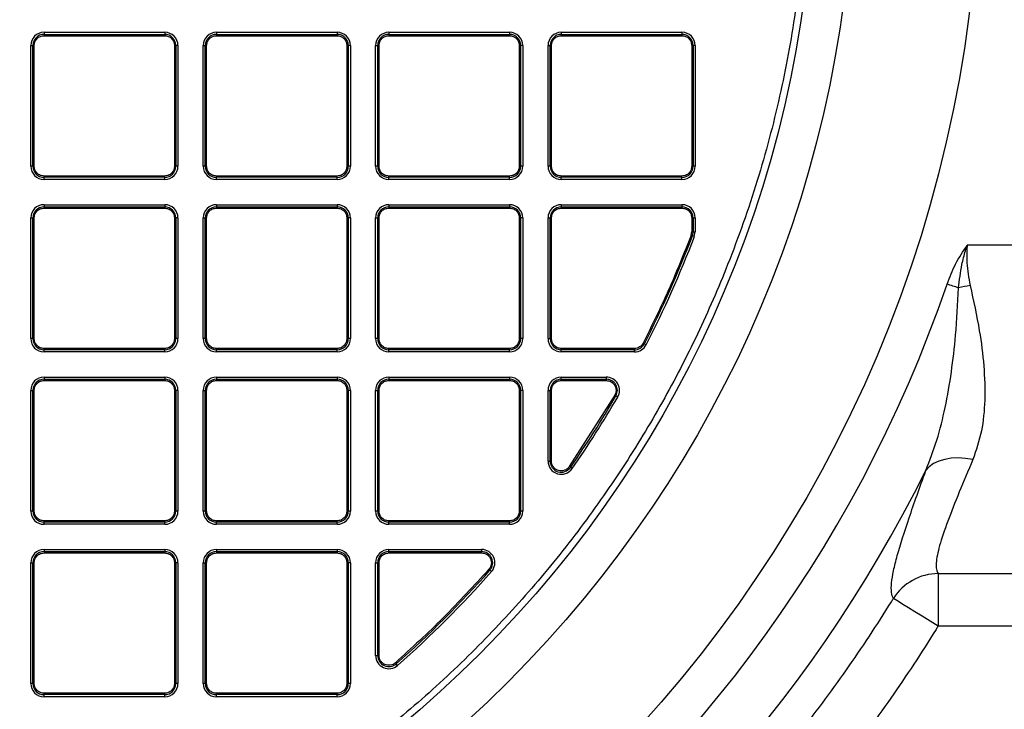
# Model space of a CAD drawing. Units: millimetres. Extents: x 17294 to 38294, y 6848 to 21698.
# Drawn here: x 22021 to 22170, y 12440 to 12544 of the extents above; entities that cross this region are included whole.
import ezdxf

# ---------------------------------------------------------------- set-up
doc = ezdxf.new("R2010")
doc.units = ezdxf.units.MM
doc.header["$LTSCALE"] = 50
doc.header["$MEASUREMENT"] = 0
doc.layers.get('0').update_dxf_attribs({"linetype": 'CONTINUOUS'})
doc.layers.add('Muotoviiva', color=7, linetype='CONTINUOUS')

# ---------------------------------------------------------------- blocks, each defined once
blk = doc.blocks.new('1010_Y')
at = {"color": 7, "linetype": 'Continuous', "lineweight": 25}
for p, q in [((643.89, 450.33), (643.89, 450.01)), ((643.89, 450.33), (662.09, 450.33)), ((643.89, 450.01), (662.09, 450.01)), ((643.89, 450.01), (643.89, 449.81)), ((662.09, 450.33), (662.09, 450.01)), ((662.09, 450.01), (662.09, 449.81)), ((669.89, 450.33), (669.89, 450.01)), ((669.89, 450.33), (688.09, 450.33)), ((669.89, 450.01), (688.09, 450.01)), ((669.89, 450.01), (669.89, 449.81)), ((688.09, 450.33), (688.09, 450.01)), ((688.09, 450.01), (688.09, 449.81)), ((695.89, 450.33), (695.89, 450.01)), ((695.89, 450.33), (714.09, 450.33)), ((695.89, 450.01), (714.09, 450.01)), ((695.89, 450.01), (695.89, 449.81)), ((714.09, 450.33), (714.09, 450.01)), ((714.09, 450.01), (714.09, 449.81)), ((721.89, 450.33), (721.89, 450.01)), ((721.89, 450.33), (740.09, 450.33)), ((721.89, 450.01), (740.09, 450.01)), ((721.89, 450.01), (721.89, 449.81)), ((740.09, 450.33), (740.09, 450.01)), ((740.09, 450.01), (740.09, 449.81)), ((643.89, 449.81), (662.09, 449.81)), ((669.89, 449.81), (688.09, 449.81)), ((695.89, 449.81), (714.09, 449.81)), ((721.89, 449.81), (740.09, 449.81)), ((641.89, 430.13), (641.89, 448.33)), ((641.89, 448.33), (642.21, 448.33)), ((642.21, 430.13), (642.21, 448.33)), ((642.21, 448.33), (642.41, 448.33)), ((642.41, 430.13), (642.41, 448.33)), ((663.56, 448.33), (663.56, 430.13)), ((663.76, 448.33), (663.56, 448.33)), ((663.76, 448.33), (663.76, 430.13)), ((664.09, 448.33), (663.76, 448.33)), ((664.09, 448.33), (664.09, 430.13)), ((667.89, 430.13), (667.89, 448.33)), ((667.89, 448.33), (668.21, 448.33)), ((668.21, 430.13), (668.21, 448.33)), ((668.21, 448.33), (668.41, 448.33)), ((668.41, 430.13), (668.41, 448.33)), ((689.56, 448.33), (689.56, 430.13)), ((689.76, 448.33), (689.56, 448.33)), ((689.76, 448.33), (689.76, 430.13)), ((690.09, 448.33), (689.76, 448.33)), ((690.09, 448.33), (690.09, 430.13)), ((693.89, 430.13), (693.89, 448.33)), ((693.89, 448.33), (694.21, 448.33)), ((694.21, 430.13), (694.21, 448.33)), ((694.21, 448.33), (694.41, 448.33)), ((694.41, 430.13), (694.41, 448.33)), ((715.56, 448.33), (715.56, 430.13)), ((715.76, 448.33), (715.56, 448.33)), ((715.76, 448.33), (715.76, 430.13)), ((716.09, 448.33), (715.76, 448.33)), ((716.09, 448.33), (716.09, 430.13)), ((719.89, 430.13), (719.89, 448.33)), ((719.89, 448.33), (720.21, 448.33)), ((720.21, 430.13), (720.21, 448.33)), ((720.21, 448.33), (720.41, 448.33)), ((720.41, 430.13), (720.41, 448.33)), ((741.56, 448.33), (741.56, 430.13)), ((741.76, 448.33), (741.56, 448.33)), ((741.76, 448.33), (741.76, 430.13)), ((742.09, 448.33), (741.76, 448.33)), ((742.09, 448.33), (742.09, 430.13)), ((642.21, 430.13), (641.89, 430.13)), ((642.41, 430.13), (642.21, 430.13)), ((663.76, 430.13), (663.56, 430.13)), ((664.09, 430.13), (663.76, 430.13)), ((668.21, 430.13), (667.89, 430.13)), ((668.41, 430.13), (668.21, 430.13)), ((689.76, 430.13), (689.56, 430.13)), ((690.09, 430.13), (689.76, 430.13)), ((694.21, 430.13), (693.89, 430.13)), ((694.41, 430.13), (694.21, 430.13)), ((715.76, 430.13), (715.56, 430.13)), ((716.09, 430.13), (715.76, 430.13)), ((720.21, 430.13), (719.89, 430.13)), ((720.41, 430.13), (720.21, 430.13)), ((741.76, 430.13), (741.56, 430.13)), ((742.09, 430.13), (741.76, 430.13)), ((662.09, 428.65), (643.89, 428.65)), ((643.89, 428.46), (643.89, 428.65)), ((662.09, 428.46), (643.89, 428.46)), ((643.89, 428.13), (643.89, 428.46)), ((662.09, 428.13), (643.89, 428.13)), ((662.09, 428.46), (662.09, 428.65)), ((662.09, 428.13), (662.09, 428.46)), ((688.09, 428.65), (669.89, 428.65)), ((669.89, 428.46), (669.89, 428.65)), ((688.09, 428.46), (669.89, 428.46)), ((669.89, 428.13), (669.89, 428.46)), ((688.09, 428.13), (669.89, 428.13)), ((688.09, 428.46), (688.09, 428.65)), ((688.09, 428.13), (688.09, 428.46)), ((714.09, 428.65), (695.89, 428.65)), ((695.89, 428.46), (695.89, 428.65)), ((714.09, 428.46), (695.89, 428.46)), ((695.89, 428.13), (695.89, 428.46)), ((714.09, 428.13), (695.89, 428.13)), ((714.09, 428.46), (714.09, 428.65)), ((714.09, 428.13), (714.09, 428.46)), ((740.09, 428.65), (721.89, 428.65)), ((721.89, 428.46), (721.89, 428.65)), ((740.09, 428.46), (721.89, 428.46)), ((721.89, 428.13), (721.89, 428.46)), ((740.09, 428.13), (721.89, 428.13)), ((740.09, 428.46), (740.09, 428.65)), ((740.09, 428.13), (740.09, 428.46)), ((643.89, 424.33), (643.89, 424.01)), ((643.89, 424.33), (662.09, 424.33)), ((643.89, 424.01), (662.09, 424.01)), ((643.89, 424.01), (643.89, 423.81)), ((643.89, 423.81), (662.09, 423.81)), ((662.09, 424.33), (662.09, 424.01)), ((662.09, 424.01), (662.09, 423.81)), ((669.89, 424.33), (669.89, 424.01)), ((669.89, 424.33), (688.09, 424.33)), ((669.89, 424.01), (688.09, 424.01)), ((669.89, 424.01), (669.89, 423.81)), ((669.89, 423.81), (688.09, 423.81)), ((688.09, 424.33), (688.09, 424.01)), ((688.09, 424.01), (688.09, 423.81)), ((695.89, 424.33), (695.89, 424.01)), ((695.89, 424.33), (714.09, 424.33)), ((695.89, 424.01), (714.09, 424.01)), ((695.89, 424.01), (695.89, 423.81)), ((695.89, 423.81), (714.09, 423.81)), ((714.09, 424.33), (714.09, 424.01)), ((714.09, 424.01), (714.09, 423.81)), ((721.89, 424.33), (721.89, 424.01)), ((721.89, 424.33), (740.09, 424.33)), ((721.89, 424.01), (721.89, 423.81)), ((721.89, 424.01), (740.09, 424.01)), ((721.89, 423.81), (740.09, 423.81)), ((740.09, 424.33), (740.09, 424.01)), ((740.09, 424.01), (740.09, 423.81)), ((641.89, 404.13), (641.89, 422.33)), ((641.89, 422.33), (642.21, 422.33)), ((642.21, 404.13), (642.21, 422.33)), ((642.21, 422.33), (642.41, 422.33)), ((642.41, 404.13), (642.41, 422.33)), ((663.56, 422.33), (663.56, 404.13)), ((663.76, 422.33), (663.56, 422.33)), ((663.76, 422.33), (663.76, 404.13)), ((664.09, 422.33), (663.76, 422.33)), ((664.09, 422.33), (664.09, 404.13)), ((667.89, 422.33), (668.21, 422.33)), ((667.89, 404.13), (667.89, 422.33)), ((668.21, 404.13), (668.21, 422.33)), ((668.21, 422.33), (668.41, 422.33)), ((668.41, 404.13), (668.41, 422.33)), ((689.56, 422.33), (689.56, 404.13)), ((689.76, 422.33), (689.56, 422.33)), ((689.76, 422.33), (689.76, 404.13)), ((690.09, 422.33), (689.76, 422.33)), ((690.09, 422.33), (690.09, 404.13)), ((693.89, 422.33), (694.21, 422.33)), ((693.89, 404.13), (693.89, 422.33)), ((694.21, 404.13), (694.21, 422.33)), ((694.21, 422.33), (694.41, 422.33)), ((694.41, 404.13), (694.41, 422.33)), ((715.56, 422.33), (715.56, 404.13)), ((715.76, 422.33), (715.56, 422.33)), ((715.76, 422.33), (715.76, 404.13)), ((716.09, 422.33), (715.76, 422.33)), ((716.09, 422.33), (716.09, 404.13)), ((719.89, 404.13), (719.89, 422.33)), ((719.89, 422.33), (720.21, 422.33)), ((720.21, 404.13), (720.21, 422.33)), ((720.21, 422.33), (720.41, 422.33)), ((720.41, 404.13), (720.41, 422.33)), ((741.56, 422.33), (741.56, 420.24)), ((741.56, 422.33), (741.76, 422.33)), ((741.76, 422.33), (741.76, 420.24)), ((741.76, 422.33), (742.09, 422.33)), ((742.09, 422.33), (742.09, 420.24)), ((741.47, 419.72), (741.56, 420.24)), ((741.56, 420.24), (741.76, 420.24)), ((741.76, 420.24), (742.09, 420.24)), ((741.95, 419.53), (742.09, 420.24)), ((741.95, 419.53), (741.65, 419.65)), ((1179.99, 418.23), (783.1, 418.23)), ((642.21, 404.13), (641.89, 404.13)), ((642.41, 404.13), (642.21, 404.13)), ((663.76, 404.13), (663.56, 404.13)), ((664.09, 404.13), (663.76, 404.13)), ((668.21, 404.13), (667.89, 404.13)), ((668.41, 404.13), (668.21, 404.13)), ((689.76, 404.13), (689.56, 404.13)), ((690.09, 404.13), (689.76, 404.13)), ((694.21, 404.13), (693.89, 404.13)), ((694.41, 404.13), (694.21, 404.13)), ((715.76, 404.13), (715.56, 404.13)), ((716.09, 404.13), (715.76, 404.13)), ((719.89, 404.13), (720.21, 404.13)), ((720.21, 404.13), (720.41, 404.13)), ((662.09, 402.65), (643.89, 402.65)), ((643.89, 402.46), (643.89, 402.65)), ((662.09, 402.46), (643.89, 402.46)), ((643.89, 402.13), (643.89, 402.46)), ((662.09, 402.46), (662.09, 402.65)), ((662.09, 402.13), (662.09, 402.46)), ((669.89, 402.46), (669.89, 402.65)), ((688.09, 402.65), (669.89, 402.65)), ((688.09, 402.46), (669.89, 402.46)), ((669.89, 402.13), (669.89, 402.46)), ((688.09, 402.46), (688.09, 402.65)), ((688.09, 402.13), (688.09, 402.46)), ((714.09, 402.65), (695.89, 402.65)), ((695.89, 402.46), (695.89, 402.65)), ((714.09, 402.46), (695.89, 402.46)), ((695.89, 402.13), (695.89, 402.46)), ((714.09, 402.46), (714.09, 402.65)), ((714.09, 402.13), (714.09, 402.46)), ((732.92, 402.65), (721.89, 402.65)), ((721.89, 402.46), (721.89, 402.65)), ((732.92, 402.46), (721.89, 402.46)), ((721.89, 402.13), (721.89, 402.46)), ((732.92, 402.46), (732.92, 402.65)), ((732.92, 402.13), (732.92, 402.46)), ((734.7, 403.22), (734.41, 403.37)), ((662.09, 402.13), (643.89, 402.13)), ((688.09, 402.13), (669.89, 402.13)), ((714.09, 402.13), (695.89, 402.13)), ((732.92, 402.13), (721.89, 402.13)), ((643.89, 398.33), (643.89, 398.01)), ((643.89, 398.33), (662.09, 398.33)), ((643.89, 398.01), (662.09, 398.01)), ((643.89, 398.01), (643.89, 397.81)), ((662.09, 398.33), (662.09, 398.01)), ((662.09, 398.01), (662.09, 397.81)), ((669.89, 398.33), (669.89, 398.01)), ((669.89, 398.33), (688.09, 398.33)), ((669.89, 398.01), (688.09, 398.01)), ((669.89, 398.01), (669.89, 397.81)), ((688.09, 398.33), (688.09, 398.01)), ((688.09, 398.01), (688.09, 397.81)), ((695.89, 398.33), (695.89, 398.01)), ((695.89, 398.33), (714.09, 398.33)), ((695.89, 398.01), (714.09, 398.01)), ((695.89, 398.01), (695.89, 397.81)), ((714.09, 398.33), (714.09, 398.01)), ((714.09, 398.01), (714.09, 397.81)), ((721.89, 398.01), (721.89, 398.33)), ((721.89, 398.33), (728.66, 398.33)), ((721.89, 397.81), (721.89, 398.01)), ((721.89, 398.01), (728.66, 398.01)), ((728.66, 398.33), (728.66, 398.01)), ((728.66, 398.01), (728.66, 397.81)), ((643.89, 397.81), (662.09, 397.81)), ((669.89, 397.81), (688.09, 397.81)), ((695.89, 397.81), (714.09, 397.81)), ((721.89, 397.81), (728.66, 397.81)), ((641.89, 378.13), (641.89, 396.33)), ((641.89, 396.33), (642.21, 396.33)), ((642.21, 378.13), (642.21, 396.33)), ((642.21, 396.33), (642.41, 396.33)), ((642.41, 378.13), (642.41, 396.33)), ((663.56, 396.33), (663.56, 378.13)), ((663.76, 396.33), (663.56, 396.33)), ((663.76, 396.33), (663.76, 378.13)), ((664.09, 396.33), (663.76, 396.33)), ((664.09, 396.33), (664.09, 378.13)), ((667.89, 378.13), (667.89, 396.33)), ((667.89, 396.33), (668.21, 396.33)), ((668.21, 378.13), (668.21, 396.33)), ((668.21, 396.33), (668.41, 396.33)), ((668.41, 378.13), (668.41, 396.33)), ((689.56, 396.33), (689.56, 378.13)), ((689.76, 396.33), (689.56, 396.33)), ((689.76, 396.33), (689.76, 378.13)), ((690.09, 396.33), (689.76, 396.33)), ((690.09, 396.33), (690.09, 378.13)), ((693.89, 378.13), (693.89, 396.33)), ((693.89, 396.33), (694.21, 396.33)), ((694.21, 378.13), (694.21, 396.33)), ((694.21, 396.33), (694.41, 396.33)), ((694.41, 378.13), (694.41, 396.33)), ((715.56, 396.33), (715.56, 378.13)), ((715.76, 396.33), (715.56, 396.33)), ((715.76, 396.33), (715.76, 378.13)), ((716.09, 396.33), (715.76, 396.33)), ((716.09, 396.33), (716.09, 378.13)), ((719.89, 396.33), (720.21, 396.33)), ((719.89, 385.67), (719.89, 396.33)), ((720.21, 385.67), (720.21, 396.33)), ((720.21, 396.33), (720.41, 396.33)), ((720.41, 385.67), (720.41, 396.33)), ((729.94, 395.59), (723.1, 384.83)), ((730.39, 395.33), (730.11, 395.49)), ((719.89, 385.67), (720.21, 385.67)), ((720.21, 385.67), (720.41, 385.67)), ((723.53, 384.53), (723.26, 384.72)), ((642.21, 378.13), (641.89, 378.13)), ((642.41, 378.13), (642.21, 378.13)), ((663.76, 378.13), (663.56, 378.13)), ((664.09, 378.13), (663.76, 378.13)), ((668.21, 378.13), (667.89, 378.13)), ((668.41, 378.13), (668.21, 378.13)), ((689.76, 378.13), (689.56, 378.13)), ((690.09, 378.13), (689.76, 378.13)), ((694.21, 378.13), (693.89, 378.13)), ((694.41, 378.13), (694.21, 378.13)), ((715.76, 378.13), (715.56, 378.13)), ((716.09, 378.13), (715.76, 378.13)), ((662.09, 376.65), (643.89, 376.65)), ((643.89, 376.46), (643.89, 376.65)), ((662.09, 376.46), (643.89, 376.46)), ((643.89, 376.13), (643.89, 376.46)), ((662.09, 376.13), (643.89, 376.13)), ((662.09, 376.46), (662.09, 376.65)), ((662.09, 376.13), (662.09, 376.46)), ((688.09, 376.65), (669.89, 376.65)), ((669.89, 376.46), (669.89, 376.65)), ((688.09, 376.46), (669.89, 376.46)), ((669.89, 376.13), (669.89, 376.46)), ((688.09, 376.13), (669.89, 376.13)), ((688.09, 376.46), (688.09, 376.65)), ((688.09, 376.13), (688.09, 376.46)), ((714.09, 376.65), (695.89, 376.65)), ((695.89, 376.46), (695.89, 376.65)), ((714.09, 376.46), (695.89, 376.46)), ((695.89, 376.13), (695.89, 376.46)), ((714.09, 376.13), (695.89, 376.13)), ((714.09, 376.46), (714.09, 376.65)), ((714.09, 376.13), (714.09, 376.46)), ((643.89, 372.33), (643.89, 372.01)), ((643.89, 372.33), (662.09, 372.33)), ((643.89, 372.01), (662.09, 372.01)), ((643.89, 372.01), (643.89, 371.81)), ((643.89, 371.81), (662.09, 371.81)), ((662.09, 372.33), (662.09, 372.01)), ((662.09, 372.01), (662.09, 371.81)), ((669.89, 372.33), (669.89, 372.01)), ((669.89, 372.33), (688.09, 372.33)), ((669.89, 372.01), (688.09, 372.01)), ((669.89, 372.01), (669.89, 371.81)), ((669.89, 371.81), (688.09, 371.81)), ((688.09, 372.33), (688.09, 372.01)), ((688.09, 372.01), (688.09, 371.81)), ((695.89, 372.01), (695.89, 372.33)), ((695.89, 372.33), (709.87, 372.33)), ((695.89, 371.81), (695.89, 372.01)), ((695.89, 372.01), (709.87, 372.01)), ((695.89, 371.81), (709.87, 371.81)), ((709.87, 372.33), (709.87, 372.01)), ((709.87, 372.01), (709.87, 371.81)), ((641.89, 352.13), (641.89, 370.33)), ((641.89, 370.33), (642.21, 370.33)), ((642.21, 352.13), (642.21, 370.33)), ((642.21, 370.33), (642.41, 370.33)), ((642.41, 352.13), (642.41, 370.33)), ((663.56, 370.33), (663.56, 352.13)), ((663.76, 370.33), (663.56, 370.33)), ((663.76, 370.33), (663.76, 352.13)), ((664.09, 370.33), (663.76, 370.33)), ((664.09, 370.33), (664.09, 352.13)), ((667.89, 352.13), (667.89, 370.33)), ((667.89, 370.33), (668.21, 370.33)), ((668.21, 352.13), (668.21, 370.33)), ((668.21, 370.33), (668.41, 370.33)), ((668.41, 352.13), (668.41, 370.33)), ((689.56, 370.33), (689.56, 352.13)), ((689.76, 370.33), (689.56, 370.33)), ((689.76, 370.33), (689.76, 352.13)), ((690.09, 370.33), (689.76, 370.33)), ((690.09, 370.33), (690.09, 352.13)), ((693.89, 370.33), (694.21, 370.33)), ((693.89, 356.35), (693.89, 370.33)), ((694.21, 356.35), (694.21, 370.33)), ((694.21, 370.33), (694.41, 370.33)), ((694.41, 356.35), (694.41, 370.33)), ((711.36, 369.01), (711.12, 369.22)), ((778.71, 368.71), (778.71, 360.79)), ((949.73, 360.79), (778.71, 360.79)), ((693.89, 356.35), (694.21, 356.35)), ((694.21, 356.35), (694.41, 356.35)), ((697.21, 354.86), (697, 355.1)), ((642.21, 352.13), (641.89, 352.13)), ((642.41, 352.13), (642.21, 352.13)), ((663.76, 352.13), (663.56, 352.13)), ((664.09, 352.13), (663.76, 352.13)), ((668.21, 352.13), (667.89, 352.13)), ((668.41, 352.13), (668.21, 352.13)), ((689.76, 352.13), (689.56, 352.13)), ((690.09, 352.13), (689.76, 352.13)), ((643.89, 350.46), (643.89, 350.65)), ((662.09, 350.65), (643.89, 350.65)), ((662.09, 350.46), (643.89, 350.46)), ((643.89, 350.13), (643.89, 350.46)), ((662.09, 350.46), (662.09, 350.65)), ((662.09, 350.13), (662.09, 350.46)), ((688.09, 350.65), (669.89, 350.65)), ((669.89, 350.46), (669.89, 350.65)), ((688.09, 350.46), (669.89, 350.46)), ((669.89, 350.13), (669.89, 350.46)), ((688.09, 350.46), (688.09, 350.65)), ((688.09, 350.13), (688.09, 350.46)), ((662.09, 350.13), (643.89, 350.13)), ((688.09, 350.13), (669.89, 350.13))]:
    blk.add_line(p, q, dxfattribs=at)
at = {"color": 7, "linetype": 'Continuous', "lineweight": 25, "flags": 128}
for points in [[(741.65, 419.65), (741.64, 419.65), (741.63, 419.65), (741.61, 419.66), (741.59, 419.67), (741.56, 419.68), (741.53, 419.69), (741.5, 419.7), (741.47, 419.72)], [(781.8, 411.77), (781.58, 411.85), (781.37, 411.92), (781.15, 412), (780.93, 412.07), (780.71, 412.15), (780.49, 412.22), (780.27, 412.3), (780.05, 412.37)], [(734.41, 403.37), (734.41, 403.37), (734.39, 403.38), (734.38, 403.39), (734.35, 403.4), (734.33, 403.41), (734.3, 403.43), (734.27, 403.44), (734.24, 403.46)], [(730.11, 395.49), (730.1, 395.49), (730.09, 395.5), (730.07, 395.51), (730.05, 395.52), (730.03, 395.54), (730, 395.55), (729.97, 395.57), (729.94, 395.59)], [(783.95, 385.89), (782.83, 386.07), (781.73, 386.14), (780.68, 386.09), (779.7, 385.93), (778.81, 385.66), (778.03, 385.28), (777.37, 384.8), (776.86, 384.24)], [(723.26, 384.72), (723.26, 384.72), (723.24, 384.73), (723.23, 384.74), (723.21, 384.76), (723.18, 384.77), (723.16, 384.79), (723.13, 384.81), (723.1, 384.83)], [(711.12, 369.22), (711.11, 369.23), (711.1, 369.24), (711.09, 369.25), (711.07, 369.27), (711.05, 369.29), (711.02, 369.31), (711, 369.33), (710.97, 369.35)], [(778.71, 360.79), (777.49, 361.53), (776.32, 362.26), (775.22, 362.93), (774.24, 363.54), (773.39, 364.06), (772.72, 364.47), (772.24, 364.77), (771.96, 364.94)], [(697, 355.1), (696.99, 355.1), (696.98, 355.12), (696.97, 355.13), (696.95, 355.15), (696.93, 355.17), (696.91, 355.19), (696.89, 355.22), (696.87, 355.25)]]:
    blk.add_lwpolyline(points, dxfattribs=at)
at = {"color": 7, "linetype": 'Continuous', "lineweight": 25}
for radius in [197, 178, 172]:
    blk.add_circle((587.99, 478.23), radius, dxfattribs=at)
for centre, radius, start, end in [((643.89, 448.33), 2, 90, 180), ((643.89, 448.33), 1.68, 90, 180), ((662.09, 448.33), 2, 0, 90), ((662.09, 448.33), 1.68, 0, 90), ((669.89, 448.33), 2, 90, 180), ((669.89, 448.33), 1.68, 90, 180), ((688.09, 448.33), 2, 0, 90), ((688.09, 448.33), 1.68, 0, 90), ((695.89, 448.33), 2, 90, 180), ((695.89, 448.33), 1.68, 90, 180), ((714.09, 448.33), 2, 0, 90), ((714.09, 448.33), 1.68, 0, 90), ((721.89, 448.33), 2, 90, 180), ((721.89, 448.33), 1.68, 90, 180), ((740.09, 448.33), 2, 0, 90), ((740.09, 448.33), 1.68, 0, 90), ((643.89, 430.13), 2, 180, 270), ((643.89, 430.13), 1.68, 180, 270), ((662.09, 430.13), 1.68, 270, 0), ((662.09, 430.13), 2, 270, 0), ((669.89, 430.13), 2, 180, 270), ((669.89, 430.13), 1.68, 180, 270), ((688.09, 430.13), 1.68, 270, 0), ((688.09, 430.13), 2, 270, 0), ((695.89, 430.13), 2, 180, 270), ((695.89, 430.13), 1.68, 180, 270), ((714.09, 430.13), 1.68, 270, 0), ((714.09, 430.13), 2, 270, 0), ((721.89, 430.13), 2, 180, 270), ((721.89, 430.13), 1.68, 180, 270), ((740.09, 430.13), 1.68, 270, 0), ((740.09, 430.13), 2, 270, 0), ((643.89, 422.33), 2, 90, 180), ((643.89, 422.33), 1.68, 90, 180), ((662.09, 422.33), 2, 0, 90), ((662.09, 422.33), 1.68, 0, 90), ((669.89, 422.33), 2, 90, 180), ((669.89, 422.33), 1.68, 90, 180), ((688.09, 422.33), 2, 0, 90), ((688.09, 422.33), 1.68, 0, 90), ((695.89, 422.33), 2, 90, 180), ((695.89, 422.33), 1.68, 90, 180), ((714.09, 422.33), 2, 0, 90), ((714.09, 422.33), 1.68, 0, 90), ((721.89, 422.33), 2, 90, 180), ((721.89, 422.33), 1.68, 90, 180), ((740.09, 422.33), 2, 0, 90), ((740.09, 422.33), 1.68, 0, 90), ((740.09, 420.24), 1.68, 339.1298, 0), ((587.99, 478.23), 164.46, 332.9212, 339.1298), ((587.99, 478.23), 164.78, 332.9212, 339.1298), ((587.99, 478.23), 203.05, 198.9273, 341.0727), ((796.57, 347.32), 66.13, 101.3649, 102.9112), ((643.89, 404.13), 2, 180, 270), ((643.89, 404.13), 1.68, 180, 270), ((662.09, 404.13), 1.68, 270, 0), ((662.09, 404.13), 2, 270, 0), ((669.89, 404.13), 2, 180, 270), ((669.89, 404.13), 1.68, 180, 270), ((688.09, 404.13), 1.68, 270, 0), ((688.09, 404.13), 2, 270, 0), ((695.89, 404.13), 2, 180, 270), ((695.89, 404.13), 1.68, 180, 270), ((714.09, 404.13), 1.68, 270, 0), ((714.09, 404.13), 2, 270, 0), ((721.89, 404.13), 2, 180, 270), ((721.89, 404.13), 1.68, 180, 270), ((732.92, 404.13), 1.68, 270, 332.9212), ((732.92, 404.13), 2, 270, 332.9212), ((643.89, 396.33), 2, 90, 180), ((643.89, 396.33), 1.68, 90, 180), ((662.09, 396.33), 2, 0, 90), ((662.09, 396.33), 1.68, 0, 90), ((669.89, 396.33), 2, 90, 180), ((669.89, 396.33), 1.68, 90, 180), ((688.09, 396.33), 2, 0, 90), ((688.09, 396.33), 1.68, 0, 90), ((695.89, 396.33), 2, 90, 180), ((695.89, 396.33), 1.68, 90, 180), ((714.09, 396.33), 2, 0, 90), ((714.09, 396.33), 1.68, 0, 90), ((721.89, 396.33), 2, 90, 180), ((721.89, 396.33), 1.68, 90, 180), ((728.66, 396.33), 2, 329.7925, 90), ((728.66, 396.33), 1.68, 329.7925, 90), ((587.99, 478.23), 164.46, 325.3442, 329.7925), ((587.99, 478.23), 164.78, 325.3442, 329.7925), ((721.89, 385.67), 2, 180, 325.3442), ((721.89, 385.67), 1.68, 180, 325.3442), ((587.99, 478.23), 210.97, 206.4576, 333.5424), ((643.89, 378.13), 2, 180, 270), ((643.89, 378.13), 1.68, 180, 270), ((662.09, 378.13), 1.68, 270, 0), ((662.09, 378.13), 2, 270, 0), ((669.89, 378.13), 2, 180, 270), ((669.89, 378.13), 1.68, 180, 270), ((688.09, 378.13), 1.68, 270, 0), ((688.09, 378.13), 2, 270, 0), ((695.89, 378.13), 2, 180, 270), ((695.89, 378.13), 1.68, 180, 270), ((714.09, 378.13), 1.68, 270, 0), ((714.09, 378.13), 2, 270, 0), ((643.89, 370.33), 2, 90, 180), ((643.89, 370.33), 1.68, 90, 180), ((662.09, 370.33), 2, 0, 90), ((662.09, 370.33), 1.68, 0, 90), ((669.89, 370.33), 2, 90, 180), ((669.89, 370.33), 1.68, 90, 180), ((688.09, 370.33), 2, 0, 90), ((688.09, 370.33), 1.68, 0, 90), ((695.89, 370.33), 2, 90, 180), ((695.89, 370.33), 1.68, 90, 180), ((709.87, 370.33), 2, 318.4818, 90), ((709.87, 370.33), 1.68, 318.4818, 90), ((587.99, 478.23), 164.46, 311.5182, 318.4818), ((587.99, 478.23), 164.78, 311.5182, 318.4818), ((778.8, 360.62), 8.09, 90.6589, 147.7344), ((695.89, 356.35), 2, 180, 311.5182), ((695.89, 356.35), 1.68, 180, 311.5182), ((643.89, 352.13), 2, 180, 270), ((643.89, 352.13), 1.68, 180, 270), ((662.09, 352.13), 1.68, 270, 0), ((662.09, 352.13), 2, 270, 0), ((669.89, 352.13), 2, 180, 270), ((669.89, 352.13), 1.68, 180, 270), ((688.09, 352.13), 1.68, 270, 0), ((688.09, 352.13), 2, 270, 0)]:
    blk.add_arc(centre, radius, start, end, dxfattribs=at)
for points, knots in [([(587.99, 307.23), (592.09, 307.32), (600.4, 307.49), (612.94, 308.92), (625.64, 311.26), (638.39, 314.65), (650.36, 318.85), (661.49, 323.69), (671.72, 328.99), (681.66, 335.02), (691.24, 341.76), (700.38, 349.18), (709, 357.22), (717.04, 365.84), (724.46, 374.98), (731.2, 384.55), (737.23, 394.49), (742.52, 404.73), (747.36, 415.86), (751.57, 427.83), (754.96, 440.58), (757.31, 453.27), (758.69, 465.82), (759.13, 478.23), (758.69, 490.65), (757.31, 503.19), (754.96, 515.89), (751.57, 528.64), (747.36, 540.61), (742.52, 551.74), (737.23, 561.97), (731.2, 571.91), (724.46, 581.49), (717.04, 590.62), (709, 599.24), (700.38, 607.29), (691.24, 614.71), (681.67, 621.45), (671.72, 627.48), (661.49, 632.77), (650.36, 637.61), (638.39, 641.82), (625.64, 645.21), (612.94, 647.56), (600.4, 648.93), (587.99, 649.38), (575.57, 648.93), (563.03, 647.56), (550.33, 645.21), (537.58, 641.82), (525.61, 637.61), (514.48, 632.77), (504.25, 627.48), (494.31, 621.45), (484.73, 614.71), (475.59, 607.29), (466.97, 599.24), (458.93, 590.63), (451.51, 581.49), (444.77, 571.91), (438.74, 561.97), (433.45, 551.74), (428.61, 540.61), (424.4, 528.64), (421.01, 515.89), (418.66, 503.19), (417.28, 490.65), (416.84, 478.23), (417.28, 465.82), (418.66, 453.27), (421.01, 440.58), (424.4, 427.83), (428.61, 415.86), (433.45, 404.73), (438.74, 394.49), (444.77, 384.55), (451.51, 374.98), (458.93, 365.84), (466.97, 357.22), (475.59, 349.18), (484.73, 341.76), (494.3, 335.02), (504.25, 328.99), (514.48, 323.7), (525.61, 318.85), (537.58, 314.65), (550.33, 311.26), (563.03, 308.92), (575.57, 307.49), (583.88, 307.32), (587.99, 307.23)], [0, 0, 0, 0, 0.011455, 0.023201, 0.035219, 0.047491, 0.059994, 0.070629, 0.081351, 0.092154, 0.103072, 0.114023, 0.125, 0.135976, 0.146927, 0.157846, 0.168649, 0.179371, 0.190006, 0.202508, 0.21478, 0.226799, 0.238545, 0.25, 0.261455, 0.273201, 0.285219, 0.297491, 0.309994, 0.320629, 0.331351, 0.342154, 0.353072, 0.364023, 0.375, 0.385976, 0.396927, 0.407846, 0.418649, 0.429371, 0.440006, 0.452508, 0.46478, 0.476799, 0.488545, 0.5, 0.511455, 0.523201, 0.535219, 0.547491, 0.559994, 0.570629, 0.581351, 0.592154, 0.603072, 0.614023, 0.625, 0.635976, 0.646927, 0.657846, 0.668649, 0.679371, 0.690006, 0.702508, 0.71478, 0.726799, 0.738545, 0.75, 0.761455, 0.773201, 0.785219, 0.797491, 0.809994, 0.820629, 0.831351, 0.842154, 0.853072, 0.864023, 0.875, 0.885976, 0.896927, 0.907846, 0.918649, 0.929371, 0.940006, 0.952508, 0.96478, 0.976799, 0.988545, 1, 1, 1, 1]), ([(642.41, 448.33), (642.43, 448.52), (642.46, 448.81), (642.64, 449.15), (642.83, 449.39), (643.07, 449.58), (643.41, 449.76), (643.7, 449.79), (643.89, 449.81)], [0, 0, 0, 0, 0.239443, 0.369606, 0.499999, 0.630162, 0.760558, 1, 1, 1, 1]), ([(662.09, 449.81), (662.27, 449.79), (662.56, 449.76), (662.9, 449.58), (663.14, 449.39), (663.33, 449.15), (663.51, 448.81), (663.54, 448.52), (663.56, 448.33)], [0, 0, 0, 0, 0.2394409, 0.3696051, 0.4999994, 0.630163, 0.7605571, 1, 1, 1, 1]), ([(668.41, 448.33), (668.43, 448.52), (668.46, 448.81), (668.64, 449.15), (668.83, 449.39), (669.07, 449.58), (669.41, 449.76), (669.7, 449.79), (669.89, 449.81)], [0, 0, 0, 0, 0.239443, 0.369605, 0.500001, 0.630162, 0.760556, 1, 1, 1, 1]), ([(688.09, 449.81), (688.27, 449.79), (688.56, 449.76), (688.9, 449.58), (689.14, 449.39), (689.33, 449.15), (689.51, 448.81), (689.54, 448.52), (689.56, 448.33)], [0, 0, 0, 0, 0.2394409, 0.3696051, 0.4999994, 0.630163, 0.7605571, 1, 1, 1, 1]), ([(694.41, 448.33), (694.43, 448.52), (694.46, 448.81), (694.64, 449.15), (694.83, 449.39), (695.07, 449.58), (695.41, 449.76), (695.7, 449.79), (695.89, 449.81)], [0, 0, 0, 0, 0.239443, 0.369605, 0.500001, 0.630162, 0.760556, 1, 1, 1, 1]), ([(714.09, 449.81), (714.27, 449.79), (714.56, 449.76), (714.9, 449.58), (715.14, 449.39), (715.33, 449.15), (715.51, 448.81), (715.54, 448.52), (715.56, 448.33)], [0, 0, 0, 0, 0.239444, 0.369603, 0.499999, 0.630163, 0.760557, 1, 1, 1, 1]), ([(720.41, 448.33), (720.43, 448.52), (720.46, 448.81), (720.64, 449.15), (720.83, 449.39), (721.07, 449.58), (721.41, 449.76), (721.7, 449.79), (721.89, 449.81)], [0, 0, 0, 0, 0.239443, 0.369605, 0.5, 0.630162, 0.760556, 1, 1, 1, 1]), ([(740.09, 449.81), (740.27, 449.79), (740.56, 449.76), (740.9, 449.58), (741.14, 449.39), (741.33, 449.15), (741.51, 448.81), (741.54, 448.52), (741.56, 448.33)], [0, 0, 0, 0, 0.239444, 0.369608, 0.499999, 0.630162, 0.760556, 1, 1, 1, 1]), ([(643.89, 428.65), (643.7, 428.67), (643.41, 428.7), (643.07, 428.89), (642.83, 429.08), (642.64, 429.32), (642.46, 429.66), (642.43, 429.95), (642.41, 430.13)], [0, 0, 0, 0, 0.239442, 0.3696067, 0.5000002, 0.6301626, 0.7605564, 1, 1, 1, 1]), ([(663.56, 430.13), (663.54, 429.95), (663.51, 429.66), (663.33, 429.32), (663.14, 429.08), (662.9, 428.89), (662.56, 428.7), (662.27, 428.67), (662.09, 428.65)], [0, 0, 0, 0, 0.239443, 0.369607, 0.5, 0.630163, 0.760559, 1, 1, 1, 1]), ([(669.89, 428.65), (669.7, 428.67), (669.41, 428.7), (669.07, 428.89), (668.83, 429.08), (668.64, 429.32), (668.46, 429.66), (668.43, 429.95), (668.41, 430.13)], [0, 0, 0, 0, 0.239444, 0.369605, 0.499999, 0.630162, 0.760556, 1, 1, 1, 1]), ([(689.56, 430.13), (689.54, 429.95), (689.51, 429.66), (689.33, 429.32), (689.14, 429.08), (688.9, 428.89), (688.56, 428.7), (688.27, 428.67), (688.09, 428.65)], [0, 0, 0, 0, 0.239444, 0.369607, 0.500001, 0.630165, 0.760559, 1, 1, 1, 1]), ([(695.89, 428.65), (695.7, 428.67), (695.41, 428.7), (695.07, 428.89), (694.83, 429.08), (694.64, 429.32), (694.46, 429.66), (694.43, 429.95), (694.41, 430.13)], [0, 0, 0, 0, 0.239444, 0.369605, 0.499999, 0.630162, 0.760556, 1, 1, 1, 1]), ([(715.56, 430.13), (715.54, 429.95), (715.51, 429.66), (715.33, 429.32), (715.14, 429.08), (714.9, 428.89), (714.56, 428.7), (714.27, 428.67), (714.09, 428.65)], [0, 0, 0, 0, 0.239443, 0.369605, 0.500001, 0.630163, 0.760556, 1, 1, 1, 1]), ([(721.89, 428.65), (721.7, 428.67), (721.41, 428.7), (721.07, 428.89), (720.83, 429.08), (720.64, 429.32), (720.46, 429.66), (720.43, 429.95), (720.41, 430.13)], [0, 0, 0, 0, 0.239444, 0.369608, 0.499999, 0.630163, 0.760557, 1, 1, 1, 1]), ([(741.56, 430.13), (741.54, 429.95), (741.51, 429.66), (741.33, 429.32), (741.14, 429.08), (740.9, 428.89), (740.56, 428.7), (740.27, 428.67), (740.09, 428.65)], [0, 0, 0, 0, 0.239444, 0.369606, 0.500001, 0.630163, 0.760557, 1, 1, 1, 1]), ([(642.41, 422.33), (642.43, 422.52), (642.46, 422.81), (642.64, 423.15), (642.83, 423.39), (643.07, 423.58), (643.41, 423.76), (643.7, 423.79), (643.89, 423.81)], [0, 0, 0, 0, 0.239442, 0.369606, 0.5, 0.630162, 0.760558, 1, 1, 1, 1]), ([(662.09, 423.81), (662.27, 423.79), (662.56, 423.76), (662.9, 423.58), (663.14, 423.39), (663.33, 423.15), (663.51, 422.81), (663.54, 422.52), (663.56, 422.33)], [0, 0, 0, 0, 0.239441, 0.369605, 0.499999, 0.630162, 0.760558, 1, 1, 1, 1]), ([(668.41, 422.33), (668.43, 422.52), (668.46, 422.81), (668.64, 423.15), (668.83, 423.39), (669.07, 423.58), (669.41, 423.76), (669.7, 423.79), (669.89, 423.81)], [0, 0, 0, 0, 0.239442, 0.369606, 0.500001, 0.630162, 0.760556, 1, 1, 1, 1]), ([(688.09, 423.81), (688.27, 423.79), (688.56, 423.76), (688.9, 423.58), (689.14, 423.39), (689.33, 423.15), (689.51, 422.81), (689.54, 422.52), (689.56, 422.33)], [0, 0, 0, 0, 0.239441, 0.369605, 0.499999, 0.630162, 0.760558, 1, 1, 1, 1]), ([(694.41, 422.33), (694.43, 422.52), (694.46, 422.81), (694.64, 423.15), (694.83, 423.39), (695.07, 423.58), (695.41, 423.76), (695.7, 423.79), (695.89, 423.81)], [0, 0, 0, 0, 0.239442, 0.369606, 0.500001, 0.630162, 0.760556, 1, 1, 1, 1]), ([(714.09, 423.81), (714.27, 423.79), (714.56, 423.76), (714.9, 423.58), (715.14, 423.39), (715.33, 423.15), (715.51, 422.81), (715.54, 422.52), (715.56, 422.33)], [0, 0, 0, 0, 0.239444, 0.3696025, 0.4999988, 0.6301624, 0.7605579, 1, 1, 1, 1]), ([(720.41, 422.33), (720.43, 422.52), (720.46, 422.81), (720.64, 423.15), (720.83, 423.39), (721.07, 423.58), (721.41, 423.76), (721.7, 423.79), (721.89, 423.81)], [0, 0, 0, 0, 0.239442, 0.369837, 0.500001, 0.630392, 0.760556, 1, 1, 1, 1]), ([(740.09, 423.81), (740.27, 423.79), (740.56, 423.76), (740.9, 423.58), (741.14, 423.39), (741.33, 423.15), (741.51, 422.81), (741.54, 422.52), (741.56, 422.33)], [0, 0, 0, 0, 0.239444, 0.369837, 0.499998, 0.630394, 0.760557, 1, 1, 1, 1]), ([(741.47, 419.72), (740.37, 416.96), (738.18, 411.44), (735.55, 406.12), (734.24, 403.46)], [0, 0, 0, 0, 0.5, 1, 1, 1, 1]), ([(780.05, 412.37), (780.45, 413.39), (781.25, 415.46), (782.48, 417.3), (783.1, 418.23)], [0, 0, 0, 0, 0.494617, 1, 1, 1, 1]), ([(781.8, 411.77), (781.93, 412.96), (782.14, 414.85), (782.7, 416.97), (783, 417.93), (783.09, 418.22), (783.1, 418.23)], [0, 0, 0, 0, 0.539983, 0.86456, 0.991685, 1, 1, 1, 1]), ([(783.1, 418.23), (783.09, 418.22), (783.07, 417.93), (783.02, 417.04), (783.02, 415.01), (783.33, 413.29), (783.54, 412.15)], [0, 0, 0, 0, 0.0089937, 0.1405457, 0.4332437, 1, 1, 1, 1]), ([(776.86, 384.24), (777.44, 385.76), (778.62, 388.81), (779.84, 393.81), (780.76, 399.1), (781.44, 405.12), (781.67, 409.39), (781.8, 411.77)], [0, 0, 0, 0, 0.180763, 0.363737, 0.557138, 0.752125, 1, 1, 1, 1]), ([(783.54, 412.15), (784.04, 409.87), (784.94, 405.78), (785.68, 399.98), (785.83, 394.9), (785.39, 390.08), (784.44, 387.3), (783.95, 385.89)], [0, 0, 0, 0, 0.2406884, 0.4310629, 0.6254209, 0.8098696, 1, 1, 1, 1]), ([(643.89, 402.65), (643.7, 402.67), (643.41, 402.7), (643.07, 402.89), (642.83, 403.08), (642.64, 403.32), (642.46, 403.66), (642.43, 403.95), (642.41, 404.13)], [0, 0, 0, 0, 0.239442, 0.369607, 0.500001, 0.630162, 0.760559, 1, 1, 1, 1]), ([(663.56, 404.13), (663.54, 403.95), (663.51, 403.66), (663.33, 403.32), (663.14, 403.08), (662.9, 402.89), (662.56, 402.7), (662.27, 402.67), (662.09, 402.65)], [0, 0, 0, 0, 0.239441, 0.369606, 0.5, 0.630162, 0.760559, 1, 1, 1, 1]), ([(669.89, 402.65), (669.7, 402.67), (669.41, 402.7), (669.07, 402.89), (668.83, 403.08), (668.64, 403.32), (668.46, 403.66), (668.43, 403.95), (668.41, 404.13)], [0, 0, 0, 0, 0.239444, 0.369606, 0.5, 0.630162, 0.760559, 1, 1, 1, 1]), ([(689.56, 404.13), (689.54, 403.95), (689.51, 403.66), (689.33, 403.32), (689.14, 403.08), (688.9, 402.89), (688.56, 402.7), (688.27, 402.67), (688.09, 402.65)], [0, 0, 0, 0, 0.239441, 0.369606, 0.5, 0.630165, 0.760559, 1, 1, 1, 1]), ([(695.89, 402.65), (695.7, 402.67), (695.41, 402.7), (695.07, 402.89), (694.83, 403.08), (694.64, 403.32), (694.46, 403.66), (694.43, 403.95), (694.41, 404.13)], [0, 0, 0, 0, 0.239444, 0.369606, 0.5, 0.630162, 0.760559, 1, 1, 1, 1]), ([(715.56, 404.13), (715.54, 403.95), (715.51, 403.66), (715.33, 403.32), (715.14, 403.08), (714.9, 402.89), (714.56, 402.7), (714.27, 402.67), (714.09, 402.65)], [0, 0, 0, 0, 0.239441, 0.369604, 0.5, 0.630162, 0.760556, 1, 1, 1, 1]), ([(721.89, 402.65), (721.7, 402.67), (721.41, 402.7), (721.07, 402.89), (720.83, 403.08), (720.64, 403.32), (720.46, 403.66), (720.43, 403.95), (720.41, 404.13)], [0, 0, 0, 0, 0.239444, 0.369838, 0.5, 0.630396, 0.760559, 1, 1, 1, 1]), ([(734.24, 403.46), (734.17, 403.35), (734.03, 403.11), (733.7, 402.86), (733.33, 402.69), (733.05, 402.66), (732.92, 402.65)], [0, 0, 0, 0, 0.245229, 0.5, 0.75477, 1, 1, 1, 1]), ([(642.41, 396.33), (642.43, 396.52), (642.46, 396.81), (642.64, 397.15), (642.83, 397.39), (643.07, 397.58), (643.41, 397.76), (643.7, 397.79), (643.89, 397.81)], [0, 0, 0, 0, 0.239444, 0.369605, 0.499999, 0.630162, 0.760558, 1, 1, 1, 1]), ([(662.09, 397.81), (662.27, 397.79), (662.56, 397.76), (662.9, 397.58), (663.14, 397.39), (663.33, 397.15), (663.51, 396.81), (663.54, 396.52), (663.56, 396.33)], [0, 0, 0, 0, 0.239441, 0.369604, 0.5, 0.630162, 0.760556, 1, 1, 1, 1]), ([(668.41, 396.33), (668.43, 396.52), (668.46, 396.81), (668.64, 397.15), (668.83, 397.39), (669.07, 397.58), (669.41, 397.76), (669.7, 397.79), (669.89, 397.81)], [0, 0, 0, 0, 0.239444, 0.369604, 0.5, 0.630162, 0.760556, 1, 1, 1, 1]), ([(688.09, 397.81), (688.27, 397.79), (688.56, 397.76), (688.9, 397.58), (689.14, 397.39), (689.33, 397.15), (689.51, 396.81), (689.54, 396.52), (689.56, 396.33)], [0, 0, 0, 0, 0.239441, 0.369604, 0.5, 0.630162, 0.760556, 1, 1, 1, 1]), ([(694.41, 396.33), (694.43, 396.52), (694.46, 396.81), (694.64, 397.15), (694.83, 397.39), (695.07, 397.58), (695.41, 397.76), (695.7, 397.79), (695.89, 397.81)], [0, 0, 0, 0, 0.239444, 0.369604, 0.5, 0.630162, 0.760556, 1, 1, 1, 1]), ([(714.09, 397.81), (714.27, 397.79), (714.56, 397.76), (714.9, 397.58), (715.14, 397.39), (715.33, 397.15), (715.51, 396.81), (715.54, 396.52), (715.56, 396.33)], [0, 0, 0, 0, 0.239444, 0.369602, 0.5, 0.630162, 0.760556, 1, 1, 1, 1]), ([(720.41, 396.33), (720.43, 396.52), (720.46, 396.81), (720.64, 397.15), (720.83, 397.39), (721.07, 397.58), (721.41, 397.76), (721.7, 397.79), (721.89, 397.81)], [0, 0, 0, 0, 0.239443, 0.369604, 0.5, 0.630162, 0.760556, 1, 1, 1, 1]), ([(728.66, 397.81), (728.79, 397.8), (729.05, 397.78), (729.41, 397.63), (729.72, 397.39), (729.96, 397.08), (730.11, 396.72), (730.16, 396.33), (730.11, 395.94), (730, 395.7), (729.94, 395.59)], [0, 0, 0, 0, 0.12507, 0.250054, 0.377216, 0.500034, 0.622851, 0.750017, 0.877183, 1, 1, 1, 1]), ([(723.1, 384.83), (723, 384.71), (722.8, 384.47), (722.37, 384.25), (721.9, 384.16), (721.44, 384.23), (721.01, 384.44), (720.67, 384.78), (720.45, 385.2), (720.42, 385.52), (720.41, 385.67)], [0, 0, 0, 0, 0.121806, 0.25, 0.378197, 0.499999, 0.621804, 0.75, 0.878194, 1, 1, 1, 1]), ([(783.95, 385.89), (783.24, 384.22), (781.81, 380.81), (780.06, 376.44), (778.83, 372.8), (778.39, 370.58), (778.42, 369.32), (778.61, 368.91), (778.71, 368.71)], [0, 0, 0, 0, 0.191949, 0.391493, 0.596249, 0.794673, 0.897337, 1, 1, 1, 1]), ([(771.96, 364.94), (771.68, 365.42), (771.59, 366.21), (771.75, 367.83), (771.85, 368.45), (772.06, 369.48), (772.15, 369.85), (772.33, 370.61), (772.44, 371.01), (773, 373.07), (773.61, 374.97), (774.71, 378.19), (775.11, 379.33), (775.95, 381.71), (776.39, 382.95), (776.86, 384.24)], [0, 0, 0, 0, 0.25, 0.25, 0.375, 0.375, 0.4375, 0.4375, 0.5, 0.5, 0.75, 0.75, 0.875, 0.875, 1, 1, 1, 1]), ([(643.89, 376.65), (643.7, 376.67), (643.41, 376.7), (643.07, 376.89), (642.83, 377.08), (642.64, 377.32), (642.46, 377.66), (642.43, 377.95), (642.41, 378.13)], [0, 0, 0, 0, 0.239442, 0.369607, 0.500001, 0.630165, 0.760559, 1, 1, 1, 1]), ([(663.56, 378.13), (663.54, 377.95), (663.51, 377.66), (663.33, 377.32), (663.14, 377.08), (662.9, 376.89), (662.56, 376.7), (662.27, 376.67), (662.09, 376.65)], [0, 0, 0, 0, 0.239441, 0.369606, 0.5, 0.630162, 0.760559, 1, 1, 1, 1]), ([(669.89, 376.65), (669.7, 376.67), (669.41, 376.7), (669.07, 376.89), (668.83, 377.08), (668.64, 377.32), (668.46, 377.66), (668.43, 377.95), (668.41, 378.13)], [0, 0, 0, 0, 0.239444, 0.369606, 0.5, 0.630165, 0.760559, 1, 1, 1, 1]), ([(689.56, 378.13), (689.54, 377.95), (689.51, 377.66), (689.33, 377.32), (689.14, 377.08), (688.9, 376.89), (688.56, 376.7), (688.27, 376.67), (688.09, 376.65)], [0, 0, 0, 0, 0.239441, 0.369606, 0.5, 0.630165, 0.760559, 1, 1, 1, 1]), ([(695.89, 376.65), (695.7, 376.67), (695.41, 376.7), (695.07, 376.89), (694.83, 377.08), (694.64, 377.32), (694.46, 377.66), (694.43, 377.95), (694.41, 378.13)], [0, 0, 0, 0, 0.239444, 0.369606, 0.5, 0.630165, 0.760559, 1, 1, 1, 1]), ([(715.56, 378.13), (715.54, 377.95), (715.51, 377.66), (715.33, 377.32), (715.14, 377.08), (714.9, 376.89), (714.56, 376.7), (714.27, 376.67), (714.09, 376.65)], [0, 0, 0, 0, 0.239441, 0.369604, 0.5, 0.630162, 0.760556, 1, 1, 1, 1]), ([(642.41, 370.33), (642.43, 370.52), (642.46, 370.81), (642.64, 371.15), (642.83, 371.39), (643.07, 371.58), (643.41, 371.76), (643.7, 371.79), (643.89, 371.81)], [0, 0, 0, 0, 0.239444, 0.369605, 0.499999, 0.630162, 0.760558, 1, 1, 1, 1]), ([(662.09, 371.81), (662.27, 371.79), (662.56, 371.76), (662.9, 371.58), (663.14, 371.39), (663.33, 371.15), (663.51, 370.81), (663.54, 370.52), (663.56, 370.33)], [0, 0, 0, 0, 0.239441, 0.369604, 0.5, 0.630162, 0.760556, 1, 1, 1, 1]), ([(668.41, 370.33), (668.43, 370.52), (668.46, 370.81), (668.64, 371.15), (668.83, 371.39), (669.07, 371.58), (669.41, 371.76), (669.7, 371.79), (669.89, 371.81)], [0, 0, 0, 0, 0.239444, 0.369604, 0.5, 0.630162, 0.760556, 1, 1, 1, 1]), ([(688.09, 371.81), (688.27, 371.79), (688.56, 371.76), (688.9, 371.58), (689.14, 371.39), (689.33, 371.15), (689.51, 370.81), (689.54, 370.52), (689.56, 370.33)], [0, 0, 0, 0, 0.239441, 0.369604, 0.5, 0.630162, 0.760556, 1, 1, 1, 1]), ([(694.41, 370.33), (694.43, 370.52), (694.46, 370.81), (694.64, 371.15), (694.83, 371.39), (695.07, 371.58), (695.41, 371.76), (695.7, 371.79), (695.89, 371.81)], [0, 0, 0, 0, 0.239444, 0.369604, 0.5, 0.630162, 0.760556, 1, 1, 1, 1]), ([(709.87, 371.81), (710, 371.8), (710.29, 371.78), (710.68, 371.59), (711.01, 371.31), (711.23, 370.95), (711.35, 370.54), (711.35, 370.11), (711.23, 369.69), (711.06, 369.46), (710.97, 369.35)], [0, 0, 0, 0, 0.1223917, 0.2499998, 0.3776091, 0.5000006, 0.6223915, 0.7500007, 0.8776089, 1, 1, 1, 1]), ([(778.71, 368.71), (784.04, 368.71), (810.71, 368.71), (858.7, 368.71), (905.65, 368.7), (935.55, 368.72), (948.4, 368.72), (961.23, 368.69), (974.04, 368.61), (985.93, 368.45), (996.99, 368.29), (1003.68, 368.25), (1007.03, 368.23)], [0, 0, 0, 0, 0.0698756, 0.3493778, 0.62888, 0.6849378, 0.7411053, 0.7971973, 0.8531208, 0.9089737, 0.9544106, 1, 1, 1, 1]), ([(660.33, 274.65), (664.07, 276.04), (671.55, 278.84), (682.45, 283.81), (693.19, 289.38), (703.68, 295.63), (713.9, 302.52), (723.62, 309.91), (732.82, 317.76), (741.49, 326.03), (749.77, 334.85), (757.6, 344.22), (764.97, 354.1), (769.6, 361.12), (771.86, 364.78), (771.96, 364.94)], [0, 0, 0, 0, 0.081797, 0.163656, 0.245453, 0.329626, 0.413867, 0.498039, 0.579836, 0.661696, 0.743492, 0.827665, 0.911906, 0.996079, 1, 1, 1, 1]), ([(778.71, 360.79), (778.6, 360.62), (776.32, 356.93), (771.66, 349.85), (764.27, 339.87), (756.26, 330.23), (747.63, 320.96), (738.41, 312.12), (728.78, 303.89), (718.81, 296.29), (708.53, 289.32), (697.78, 282.87), (686.57, 276.99), (674.95, 271.66), (666.97, 268.67), (662.99, 267.18)], [0, 0, 0, 0, 0.003922, 0.085718, 0.167578, 0.249374, 0.333547, 0.417788, 0.501961, 0.583757, 0.665617, 0.747414, 0.831586, 0.915827, 1, 1, 1, 1]), ([(696.87, 355.25), (696.75, 355.16), (696.53, 354.99), (696.11, 354.87), (695.68, 354.87), (695.27, 354.99), (694.91, 355.21), (694.63, 355.54), (694.44, 355.93), (694.42, 356.21), (694.41, 356.35)], [0, 0, 0, 0, 0.1223911, 0.2499993, 0.3776085, 0.4999994, 0.6223909, 0.7500002, 0.8776083, 1, 1, 1, 1]), ([(643.89, 350.65), (643.7, 350.67), (643.41, 350.7), (643.07, 350.89), (642.83, 351.08), (642.64, 351.32), (642.46, 351.66), (642.43, 351.95), (642.41, 352.13)], [0, 0, 0, 0, 0.239442, 0.369605, 0.500001, 0.630162, 0.760556, 1, 1, 1, 1]), ([(663.56, 352.13), (663.54, 351.95), (663.51, 351.66), (663.33, 351.32), (663.14, 351.08), (662.9, 350.89), (662.56, 350.7), (662.27, 350.67), (662.09, 350.65)], [0, 0, 0, 0, 0.239444, 0.369603, 0.5, 0.630162, 0.760559, 1, 1, 1, 1]), ([(669.89, 350.65), (669.7, 350.67), (669.41, 350.7), (669.07, 350.89), (668.83, 351.08), (668.64, 351.32), (668.46, 351.66), (668.43, 351.95), (668.41, 352.13)], [0, 0, 0, 0, 0.239443, 0.369604, 0.5, 0.630162, 0.760556, 1, 1, 1, 1]), ([(689.56, 352.13), (689.54, 351.95), (689.51, 351.66), (689.33, 351.32), (689.14, 351.08), (688.9, 350.89), (688.56, 350.7), (688.27, 350.67), (688.09, 350.65)], [0, 0, 0, 0, 0.239444, 0.369603, 0.5, 0.630165, 0.760559, 1, 1, 1, 1])]:
    blk.add_open_spline(points, degree=3, knots=knots, dxfattribs=at)
blk.add_open_spline([(710.97, 369.35), (708.73, 366.89), (704.24, 361.98), (699.32, 357.49), (696.87, 355.25)], degree=3, dxfattribs=at)

msp = doc.modelspace()

# ---------------------------------------------------------------- block references
at = {"layer": 'Muotoviiva'}
msp.add_blockref('1010_Y', (21381.11, 12091.93), dxfattribs=at)

doc.saveas('drawing.dxf')
